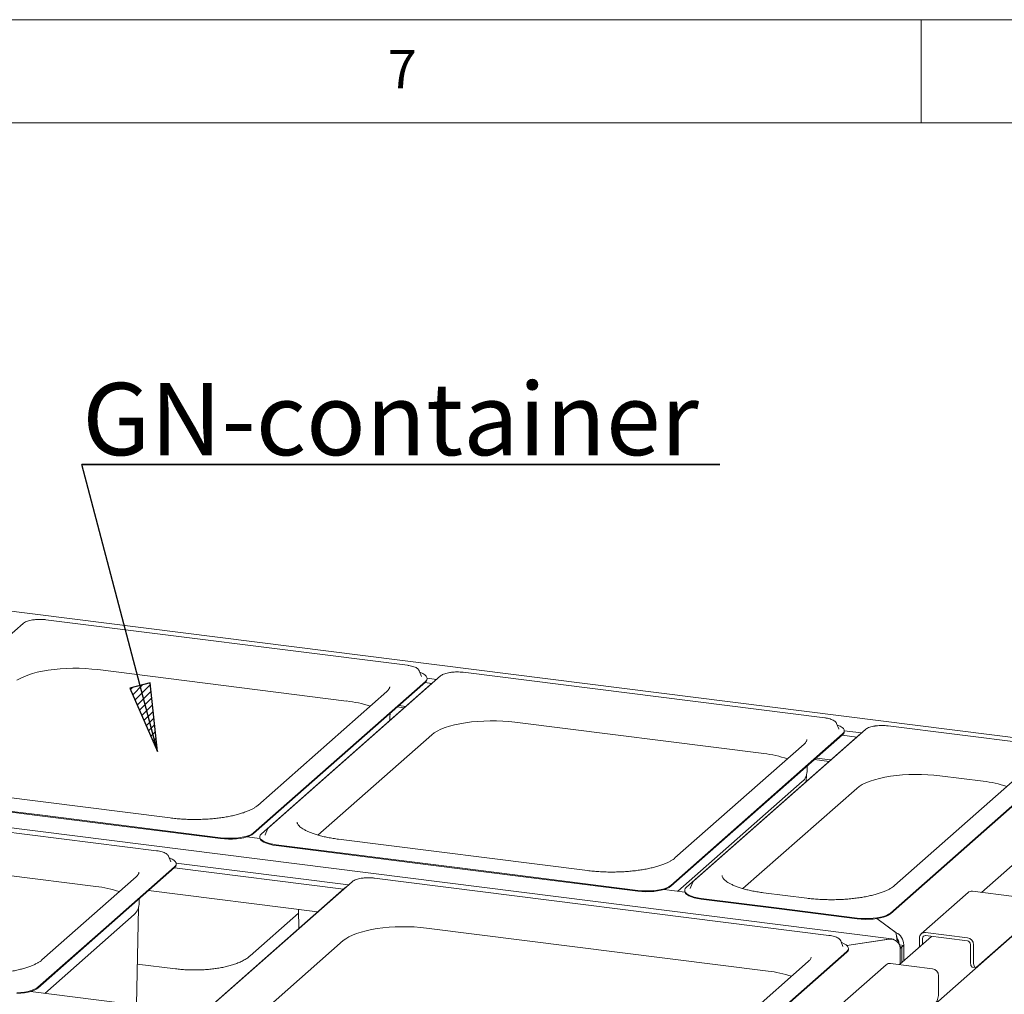
# Paper-space layout 'GNHC+Etagere+GN_keeper' of a CAD drawing. Units: millimetres. Extents: x 5 to 415, y 5 to 292.
# Drawn here: x 316 to 364, y 245 to 292 of the extents above; entities that cross this region are included whole.
import ezdxf

# ---------------------------------------------------------------- set-up
doc = ezdxf.new("R2010")
doc.units = ezdxf.units.MM
doc.layers.add('BEMAßUNG', color=96, linetype='Continuous')
doc.layers.add('SLD-0', color=179, linetype='Continuous')
doc.styles.add('SLDTEXTSTYLE0', font='TXT', dxfattribs={"width": 0.75})

# ---------------------------------------------------------------- blocks, each defined once
blk = doc.blocks.new('SW_NOTE_0_50')
at = {"layer": 'BEMAßUNG', "color": 0, "insert": (0, 56.4), "char_height": 43.75, "attachment_point": 1, "style": 'SLDTEXTSTYLE0'}
blk.add_mtext('GN-container', dxfattribs=at)
blk = doc.blocks.new('SW_NOTE_22')
at = {"layer": 'BEMAßUNG'}
for p, q in [((-0.32, 3.71), (385.84, 3.71)), ((385.84, 3.71), (-0.32, 3.71)), ((-0.32, 3.71), (385.84, 3.71)), ((385.84, 3.71), (-0.32, 3.71)), ((-0.32, 3.71), (385.84, 3.71)), ((385.84, 3.71), (-0.32, 3.71))]:
    blk.add_line(p, q, dxfattribs=at)
at = {"layer": 'BEMAßUNG', "color": 96}
blk.add_blockref('SW_NOTE_0_50', (0, -3.27), dxfattribs=at)

psp = doc.layouts.new('GNHC+Etagere+GN_keeper')

# ---------------------------------------------------------------- hatches: boundary and pattern name
at = {"layer": 'BEMAßUNG'}
h = psp.add_hatch(dxfattribs=at)
h.set_pattern_fill('ANSI31', color=256, scale=0.08, style=0)
h.paths.add_polyline_path([(321.685, 259.635), (323.018, 256.571), (322.667, 259.894)], flags=0)

# ---------------------------------------------------------------- linework, layer by layer
for p, q in [((323.018, 256.571), (319.355, 270.463)), ((322.667, 259.894), (321.685, 259.635)), ((323.018, 256.571), (322.667, 259.894)), ((321.685, 259.635), (323.018, 256.571))]:
    psp.add_line(p, q, dxfattribs=at)
at = {"layer": 'SLD-0', "color": 179, "linetype": 'Continuous', "lineweight": 18}
for p, q in [((415, 292), (5, 292)), ((360, 287), (360, 292)), ((410, 287), (10, 287)), ((368.98, 256.684), (295.663, 265.921)), ((316.521, 262.777), (308.207, 255.445)), ((335.123, 260.746), (317.615, 262.952)), ((316.739, 260.273), (316.96, 260.344)), ((316.96, 260.344), (317.201, 260.408)), ((317.201, 260.408), (317.459, 260.463)), ((317.459, 260.463), (317.733, 260.51)), ((317.733, 260.51), (318.019, 260.547)), ((318.019, 260.547), (318.314, 260.575)), ((318.314, 260.575), (318.616, 260.594)), ((318.616, 260.594), (318.923, 260.602)), ((318.923, 260.602), (319.23, 260.6)), ((319.23, 260.6), (319.535, 260.588)), ((319.535, 260.588), (319.835, 260.566)), ((319.835, 260.566), (320.127, 260.535)), ((320.127, 260.535), (332.175, 259.017)), ((335.698, 260.48), (335.694, 260.491)), ((335.805, 260.207), (335.698, 260.48)), ((335.749, 260.394), (335.729, 260.401)), ((335.868, 260.343), (335.749, 260.394)), ((335.962, 260.286), (335.868, 260.343)), ((355.328, 258.2), (337.82, 260.406)), ((316.215, 260.022), (316.365, 260.111)), ((316.365, 260.111), (316.54, 260.195)), ((316.54, 260.195), (316.739, 260.273)), ((327.677, 252.636), (335.992, 259.969)), ((327.677, 252.599), (335.992, 259.931)), ((336.366, 259.922), (328.052, 252.589)), ((336.726, 260.232), (328.412, 252.899)), ((335.807, 260.202), (335.805, 260.207)), ((336.028, 260.225), (335.962, 260.286)), ((335.966, 259.909), (336.303, 259.866)), ((335.992, 259.969), (336.046, 260.032)), ((336.065, 260.161), (336.028, 260.225)), ((336.046, 260.032), (336.071, 260.096)), ((336.071, 260.096), (336.065, 260.161)), ((336.072, 260.121), (336.535, 260.063)), ((336.072, 260.078), (336.072, 260.115)), ((336.425, 259.966), (336.366, 259.922)), ((334.124, 259.475), (327.873, 253.963)), ((334.277, 258.23), (334.281, 258.423)), ((334.963, 258.685), (334.627, 258.727)), ((334.709, 258.8), (335.046, 258.758)), ((337.664, 257.918), (337.938, 257.964)), ((337.938, 257.964), (338.224, 258.002)), ((338.224, 258.002), (338.519, 258.03)), ((338.519, 258.03), (338.821, 258.048)), ((338.821, 258.048), (339.127, 258.056)), ((339.127, 258.056), (339.435, 258.054)), ((339.435, 258.054), (339.74, 258.042)), ((339.74, 258.042), (340.04, 258.021)), ((340.04, 258.021), (340.332, 257.989)), ((340.332, 257.989), (352.38, 256.471)), ((355.903, 257.935), (355.899, 257.946)), ((336.298, 257.382), (336.42, 257.476)), ((336.42, 257.476), (336.57, 257.565)), ((336.57, 257.565), (336.745, 257.65)), ((336.745, 257.65), (336.944, 257.728)), ((336.944, 257.728), (337.165, 257.799)), ((337.165, 257.799), (337.406, 257.862)), ((337.406, 257.862), (337.664, 257.918)), ((357.305, 257.639), (348.991, 250.306)), ((356.01, 257.662), (355.903, 257.935)), ((355.954, 257.848), (355.934, 257.855)), ((356.073, 257.797), (355.954, 257.848)), ((356.012, 257.656), (356.01, 257.662)), ((356.167, 257.74), (356.073, 257.797)), ((356.233, 257.679), (356.167, 257.74)), ((356.197, 257.424), (356.251, 257.486)), ((356.27, 257.615), (356.233, 257.679)), ((356.251, 257.486), (356.276, 257.55)), ((356.276, 257.55), (356.27, 257.615)), ((356.277, 257.576), (357.114, 257.47)), ((356.277, 257.532), (356.277, 257.57)), ((365.955, 256.862), (358.399, 257.813)), ((330.791, 252.526), (336.298, 257.382)), ((347.882, 250.091), (356.197, 257.424)), ((347.882, 250.053), (356.197, 257.386)), ((356.945, 257.329), (348.631, 249.997)), ((356.171, 257.363), (356.882, 257.273)), ((357.004, 257.373), (356.945, 257.329)), ((358.571, 247.504), (285.255, 256.741)), ((354.329, 256.93), (348.078, 251.417)), ((355.543, 256.092), (354.832, 256.182)), ((354.914, 256.255), (355.625, 256.165)), ((358.509, 248.752), (366.823, 256.085)), ((358.509, 248.714), (366.823, 256.047)), ((354.482, 255.684), (354.486, 255.877)), ((364.955, 255.591), (358.704, 250.078)), ((354.239, 255.115), (348.224, 249.81)), ((354.437, 255.117), (354.443, 255.438)), ((357.324, 255.057), (357.523, 255.135)), ((357.523, 255.135), (357.744, 255.206)), ((357.744, 255.206), (357.985, 255.27)), ((357.985, 255.27), (358.243, 255.325)), ((358.243, 255.325), (358.517, 255.372)), ((358.517, 255.372), (358.803, 255.409)), ((358.803, 255.409), (359.098, 255.437)), ((359.098, 255.437), (359.4, 255.455)), ((359.4, 255.455), (359.707, 255.463)), ((359.707, 255.463), (360.014, 255.462)), ((360.014, 255.462), (360.319, 255.45)), ((360.319, 255.45), (360.619, 255.428)), ((360.619, 255.428), (360.911, 255.397)), ((360.911, 255.397), (363.007, 255.133)), ((323.633, 253.354), (311.585, 254.872)), ((351.37, 249.933), (356.877, 254.789)), ((356.877, 254.789), (356.999, 254.883)), ((356.999, 254.883), (357.149, 254.973)), ((357.149, 254.973), (357.324, 255.057)), ((308.569, 254.601), (317.323, 253.499)), ((308.569, 254.564), (317.323, 253.461)), ((326.077, 252.396), (317.323, 253.499)), ((326.077, 252.358), (317.323, 253.461)), ((352.949, 237.539), (370.896, 253.367)), ((366.955, 253.309), (362.918, 249.749)), ((322.979, 251.771), (313.179, 253.006)), ((328.345, 252.808), (328.239, 252.535)), ((328.35, 252.818), (328.345, 252.808)), ((328.35, 252.819), (328.35, 252.818)), ((326.077, 252.396), (326.264, 252.378)), ((326.077, 252.358), (326.264, 252.34)), ((326.264, 252.378), (326.457, 252.369)), ((326.264, 252.34), (326.457, 252.332)), ((326.457, 252.369), (326.652, 252.371)), ((326.457, 252.332), (326.652, 252.334)), ((326.652, 252.371), (326.844, 252.384)), ((326.652, 252.334), (326.844, 252.346)), ((326.844, 252.384), (327.027, 252.406)), ((326.844, 252.346), (327.027, 252.368)), ((327.027, 252.406), (327.198, 252.437)), ((327.027, 252.368), (327.198, 252.399)), ((327.198, 252.437), (327.352, 252.477)), ((327.198, 252.399), (327.352, 252.439)), ((327.352, 252.477), (327.485, 252.524)), ((327.352, 252.439), (327.485, 252.486)), ((327.979, 252.361), (327.353, 252.439)), ((327.485, 252.524), (327.594, 252.578)), ((327.485, 252.486), (327.594, 252.54)), ((327.594, 252.578), (327.677, 252.636)), ((327.594, 252.54), (327.677, 252.599)), ((327.971, 252.443), (327.971, 252.405)), ((327.971, 252.405), (327.979, 252.36)), ((327.997, 252.527), (327.973, 252.463)), ((327.973, 252.463), (327.979, 252.398)), ((327.979, 252.398), (328.015, 252.334)), ((327.979, 252.36), (328.015, 252.296)), ((328.052, 252.589), (327.997, 252.527)), ((328.015, 252.334), (328.081, 252.273)), ((328.015, 252.296), (328.081, 252.235)), ((328.081, 252.273), (328.175, 252.216)), ((328.081, 252.235), (328.175, 252.178)), ((328.239, 252.535), (328.236, 252.527)), ((343.838, 250.809), (331.79, 252.327)), ((328.175, 252.216), (328.295, 252.165)), ((328.175, 252.178), (328.295, 252.127)), ((328.295, 252.165), (328.437, 252.12)), ((328.295, 252.127), (328.437, 252.082)), ((328.437, 252.12), (328.598, 252.084)), ((328.437, 252.082), (328.598, 252.046)), ((328.598, 252.084), (328.774, 252.056)), ((328.598, 252.046), (328.774, 252.018)), ((328.774, 252.056), (337.528, 250.953)), ((328.774, 252.018), (337.528, 250.915)), ((323.554, 251.505), (323.55, 251.516)), ((323.661, 251.232), (323.554, 251.505)), ((323.605, 251.419), (323.585, 251.426)), ((323.724, 251.367), (323.605, 251.419)), ((323.818, 251.311), (323.724, 251.367)), ((323.884, 251.249), (323.818, 251.311)), ((323.848, 250.994), (320.539, 248.076)), ((323.848, 250.956), (320.539, 248.038)), ((323.663, 251.227), (323.661, 251.232)), ((323.836, 250.946), (332.03, 249.913)), ((323.848, 250.994), (323.902, 251.056)), ((323.921, 251.186), (323.884, 251.249)), ((323.902, 251.056), (323.927, 251.121)), ((323.927, 251.121), (323.921, 251.186)), ((323.927, 251.161), (332.263, 250.11)), ((323.928, 251.103), (323.928, 251.14)), ((346.282, 249.85), (337.528, 250.953)), ((346.282, 249.812), (337.528, 250.915)), ((315.691, 250.589), (320.031, 250.042)), ((321.98, 250.5), (317.426, 246.484)), ((355.532, 247.67), (333.534, 250.441)), ((322.579, 249.837), (330.774, 248.805)), ((332.08, 249.957), (325.462, 244.121)), ((332.44, 250.267), (325.822, 244.431)), ((332.139, 250.001), (332.08, 249.957)), ((346.282, 249.85), (346.469, 249.832)), ((346.857, 249.826), (347.048, 249.838)), ((347.048, 249.838), (347.232, 249.86)), ((347.232, 249.86), (347.403, 249.891)), ((347.232, 249.822), (347.403, 249.854)), ((347.403, 249.891), (347.556, 249.931)), ((347.403, 249.854), (347.556, 249.893)), ((347.556, 249.931), (347.69, 249.978)), ((347.556, 249.893), (347.69, 249.941)), ((348.558, 249.768), (347.558, 249.894)), ((347.69, 249.978), (347.799, 250.032)), ((347.69, 249.941), (347.799, 249.994)), ((347.799, 250.032), (347.882, 250.091)), ((347.799, 249.994), (347.882, 250.053)), ((348.551, 249.85), (348.551, 249.813)), ((348.576, 249.934), (348.552, 249.87)), ((348.552, 249.87), (348.558, 249.805)), ((348.631, 249.997), (348.576, 249.934)), ((348.818, 249.942), (348.815, 249.935)), ((348.924, 250.215), (348.818, 249.942)), ((348.929, 250.226), (348.924, 250.215)), ((348.929, 250.227), (348.929, 250.226)), ((322.133, 249.254), (322.137, 249.447)), ((346.282, 249.812), (346.469, 249.794)), ((346.469, 249.832), (346.662, 249.824)), ((346.469, 249.794), (346.662, 249.786)), ((346.662, 249.824), (346.857, 249.826)), ((346.662, 249.786), (346.857, 249.788)), ((346.857, 249.788), (347.048, 249.8)), ((347.048, 249.8), (347.232, 249.822)), ((348.551, 249.813), (348.558, 249.767)), ((348.558, 249.805), (348.594, 249.741)), ((348.558, 249.767), (348.594, 249.703)), ((348.594, 249.741), (348.66, 249.68)), ((348.594, 249.703), (348.66, 249.642)), ((348.66, 249.68), (348.754, 249.623)), ((348.66, 249.642), (348.754, 249.585)), ((348.754, 249.623), (348.874, 249.572)), ((348.754, 249.585), (348.874, 249.534)), ((348.874, 249.572), (349.016, 249.527)), ((348.874, 249.534), (349.016, 249.49)), ((349.016, 249.527), (349.177, 249.491)), ((349.016, 249.49), (349.177, 249.453)), ((349.177, 249.491), (349.353, 249.463)), ((349.177, 249.453), (349.353, 249.425)), ((349.353, 249.463), (353.131, 248.987)), ((349.353, 249.425), (353.131, 248.95)), ((354.464, 249.47), (352.369, 249.734)), ((362.269, 249.742), (360.007, 247.747)), ((364.502, 249.55), (362.481, 249.804)), ((322.007, 244.304), (322.094, 249.008)), ((329.852, 248.921), (329.869, 248.007)), ((356.908, 248.511), (353.131, 248.987)), ((356.908, 248.474), (353.131, 248.95)), ((321.89, 248.685), (317.558, 244.865)), ((327.509, 246.682), (329.855, 248.751)), ((356.908, 248.511), (357.095, 248.493)), ((356.908, 248.474), (357.095, 248.455)), ((357.095, 248.493), (357.289, 248.485)), ((357.095, 248.455), (357.289, 248.447)), ((357.289, 248.485), (357.483, 248.487)), ((357.289, 248.447), (357.483, 248.449)), ((357.483, 248.487), (357.675, 248.499)), ((357.483, 248.449), (357.675, 248.462)), ((357.675, 248.499), (357.858, 248.521)), ((357.675, 248.462), (357.858, 248.484)), ((357.858, 248.521), (358.029, 248.553)), ((357.858, 248.484), (358.029, 248.515)), ((358.791, 247.794), (357.858, 248.484)), ((357.858, 248.484), (358.777, 247.805)), ((358.029, 248.553), (358.183, 248.592)), ((358.029, 248.515), (358.183, 248.555)), ((358.183, 248.592), (358.316, 248.64)), ((358.183, 248.555), (358.316, 248.602)), ((358.316, 248.64), (358.426, 248.693)), ((358.316, 248.602), (358.426, 248.656)), ((358.426, 248.693), (358.509, 248.752)), ((358.426, 248.656), (358.509, 248.714)), ((317.231, 245.158), (320.539, 248.076)), ((317.231, 245.12), (320.539, 248.038)), ((333.119, 247.897), (333.378, 247.952)), ((333.378, 247.952), (333.651, 247.999)), ((333.651, 247.999), (333.937, 248.037)), ((333.937, 248.037), (334.233, 248.065)), ((334.233, 248.065), (334.535, 248.083)), ((334.535, 248.083), (334.841, 248.091)), ((334.841, 248.091), (335.148, 248.089)), ((335.148, 248.089), (335.453, 248.077)), ((335.453, 248.077), (335.753, 248.056)), ((335.753, 248.056), (336.046, 248.024)), ((336.046, 248.024), (352.584, 245.941)), ((332.011, 247.417), (332.134, 247.511)), ((332.134, 247.511), (332.283, 247.6)), ((332.283, 247.6), (332.458, 247.684)), ((332.458, 247.684), (332.657, 247.762)), ((332.657, 247.762), (332.879, 247.834)), ((332.879, 247.834), (333.119, 247.897)), ((356.399, 247.186), (358.452, 247.495)), ((358.421, 247.491), (356.399, 247.186)), ((358.791, 247.757), (358.791, 247.794)), ((360.506, 247.622), (358.959, 246.257)), ((359.919, 247.104), (359.919, 247.545)), ((360.069, 247.236), (360.069, 247.526)), ((360.218, 247.809), (362.239, 247.554)), ((360.218, 247.658), (362.239, 247.403)), ((364.66, 247.879), (362.68, 246.133)), ((328.202, 244.058), (332.011, 247.417)), ((356.107, 247.404), (356.102, 247.415)), ((356.213, 247.131), (356.107, 247.404)), ((356.157, 247.318), (356.138, 247.325)), ((356.277, 247.266), (356.157, 247.318)), ((356.215, 247.125), (356.213, 247.131)), ((356.371, 247.209), (356.277, 247.266)), ((356.437, 247.148), (356.371, 247.209)), ((356.473, 247.084), (356.437, 247.148)), ((356.455, 246.955), (356.479, 247.02)), ((356.479, 247.02), (356.473, 247.084)), ((356.481, 247.001), (356.481, 247.039)), ((359.155, 247.188), (358.954, 247.213)), ((359.071, 247.113), (358.98, 247.124)), ((359.071, 247.113), (358.986, 247.038)), ((358.986, 246.281), (358.986, 247.061)), ((358.986, 247.038), (358.986, 246.281)), ((359.155, 247.188), (359.071, 247.113)), ((359.071, 247.113), (359.071, 246.356)), ((359.155, 246.43), (359.155, 247.211)), ((359.155, 246.43), (359.155, 247.188)), ((362.389, 246.404), (362.389, 247.234)), ((362.538, 246.385), (362.538, 247.215)), ((356.4, 246.893), (353.092, 243.975)), ((356.4, 246.855), (353.092, 243.937)), ((356.4, 246.893), (356.455, 246.955)), ((322.044, 246.285), (323.886, 246.053)), ((354.532, 246.399), (349.979, 242.383)), ((358.31, 246.25), (356.047, 244.255)), ((360.542, 246.057), (358.521, 246.312)), ((362.391, 246.333), (362.389, 246.404)), ((362.399, 246.269), (362.391, 246.333)), ((362.412, 246.215), (362.399, 246.269)), ((362.43, 246.174), (362.412, 246.215)), ((362.451, 246.146), (362.43, 246.174)), ((362.476, 246.132), (362.451, 246.146)), ((362.48, 246.132), (362.476, 246.132)), ((362.48, 246.132), (362.63, 246.113)), ((362.538, 246.385), (362.541, 246.314)), ((362.541, 246.314), (362.549, 246.25)), ((362.549, 246.25), (362.562, 246.196)), ((362.562, 246.196), (362.58, 246.155)), ((362.58, 246.155), (362.601, 246.127)), ((362.601, 246.127), (362.625, 246.114)), ((362.625, 246.114), (362.652, 246.115)), ((362.652, 246.115), (362.68, 246.133)), ((360.841, 245.718), (360.841, 244.888)), ((317.038, 245.046), (317.148, 245.099)), ((317.148, 245.099), (317.231, 245.158)), ((317.148, 245.062), (317.231, 245.12)), ((316.205, 244.893), (316.397, 244.905)), ((316.205, 244.855), (316.397, 244.867)), ((316.397, 244.905), (316.58, 244.927)), ((316.397, 244.867), (316.58, 244.889)), ((316.58, 244.927), (316.751, 244.958)), ((316.58, 244.889), (316.751, 244.921)), ((316.751, 244.958), (316.905, 244.998)), ((316.751, 244.921), (316.905, 244.96)), ((325.395, 243.877), (316.872, 244.951)), ((316.905, 244.998), (317.038, 245.046)), ((316.905, 244.96), (317.038, 245.008)), ((317.038, 245.008), (317.148, 245.062))]:
    psp.add_line(p, q, dxfattribs=at)
for centre, radius, start, end in [((335.88, 260.088), 0.192, 305.5063, 357.0458), ((331.544, 253.402), 5.651, 71.6811, 83.5797), ((356.085, 257.542), 0.192, 305.5063, 357.0458), ((351.748, 250.856), 5.651, 71.6811, 83.5797), ((353.856, 255.588), 0.608, 308.9805, 337.568), ((362.375, 249.517), 5.651, 71.6811, 83.5797), ((323.736, 251.112), 0.192, 305.5063, 357.0458), ((319.4, 244.426), 5.651, 71.6811, 83.5797), ((362.443, 249.54), 0.267, 81.8416, 130.6612), ((321.508, 249.158), 0.608, 308.9805, 337.568), ((360.179, 247.551), 0.26, 81.3986, 181.4206), ((360.199, 247.529), 0.13, 81.3986, 181.4206), ((362.189, 247.208), 0.349, 1.0587, 81.7605), ((356.289, 247.011), 0.192, 305.5063, 357.0458), ((362.214, 247.23), 0.175, 1.0587, 81.7605), ((358.483, 246.048), 0.267, 81.8416, 130.6612), ((360.492, 245.712), 0.349, 1.0587, 81.7605), ((351.952, 240.325), 5.651, 71.6811, 83.5797), ((360.055, 244.839), 0.788, 324.9309, 3.5931)]:
    psp.add_arc(centre, radius, start, end, dxfattribs=at)
for centre, major_axis, ratio, start_param, end_param in [((358.421, 247.015), (0.263, 0.452), 0.740394, 6.182338, 6.949173), ((358.452, 247.043), (0.531, 0.064), 0.844229, 6.181953, 7.752749), ((358.777, 247.33), (-0.026, 0.511), 0.124758, 4.779878, 5.899683), ((358.791, 247.342), (-0.196, 0.452), 0.67862, 4.143333, 5.714129), ((358.777, 247.33), (-0.083, 0.271), 0.476834, 4.320163, 5.004296), ((358.791, 247.342), (-0.076, 0.246), 0.476834, 4.229382, 5.005158)]:
    psp.add_ellipse(centre, major_axis=major_axis, ratio=ratio, start_param=start_param, end_param=end_param, dxfattribs=at)
for points, knots in [([(317.01, 262.948), (316.996, 262.947), (316.935, 262.939), (316.836, 262.919), (316.72, 262.886), (316.619, 262.844), (316.556, 262.807), (316.527, 262.782), (316.521, 262.777)], [0, 0, 0, 0, 0.0658768, 0.2801299, 0.4961969, 0.7154301, 0.9399941, 1, 1, 1, 1]), ([(317.312, 262.969), (317.292, 262.969), (317.222, 262.969), (317.119, 262.963), (317.042, 262.952), (317.01, 262.948)], [0, 0, 0, 0, 0.1997942, 0.6726275, 1, 1, 1, 1]), ([(317.615, 262.952), (317.591, 262.955), (317.52, 262.963), (317.418, 262.969), (317.341, 262.969), (317.312, 262.969)], [0, 0, 0, 0, 0.249728, 0.725568, 1, 1, 1, 1]), ([(335.689, 260.496), (335.682, 260.509), (335.665, 260.543), (335.616, 260.587), (335.542, 260.635), (335.444, 260.676), (335.327, 260.711), (335.217, 260.733), (335.147, 260.743), (335.123, 260.746)], [0, 0, 0, 0, 0.089192, 0.23223, 0.395879, 0.570933, 0.743336, 0.912801, 1, 1, 1, 1]), ([(337.215, 260.403), (337.201, 260.401), (337.14, 260.394), (337.041, 260.373), (336.925, 260.34), (336.824, 260.299), (336.761, 260.261), (336.732, 260.237), (336.726, 260.232)], [0, 0, 0, 0, 0.065877, 0.28013, 0.496197, 0.71543, 0.939994, 1, 1, 1, 1]), ([(337.517, 260.423), (337.497, 260.423), (337.427, 260.424), (337.324, 260.417), (337.247, 260.407), (337.215, 260.403)], [0, 0, 0, 0, 0.199794, 0.672628, 1, 1, 1, 1]), ([(337.82, 260.406), (337.796, 260.409), (337.725, 260.417), (337.623, 260.424), (337.546, 260.423), (337.517, 260.423)], [0, 0, 0, 0, 0.249728, 0.725568, 1, 1, 1, 1]), ([(334.264, 259.699), (334.264, 259.696), (334.266, 259.679), (334.258, 259.65), (334.234, 259.599), (334.193, 259.541), (334.147, 259.497), (334.124, 259.475)], [0, 0, 0, 0, 0.051927, 0.320841, 0.552356, 0.772687, 1, 1, 1, 1]), ([(334.259, 258.064), (334.269, 258.113), (334.28, 258.169), (334.276, 258.225), (334.276, 258.231)], [0, 0, 0, 0, 0.8958815, 1, 1, 1, 1]), ([(355.894, 257.951), (355.887, 257.963), (355.87, 257.997), (355.821, 258.042), (355.747, 258.089), (355.649, 258.131), (355.532, 258.165), (355.422, 258.188), (355.352, 258.197), (355.328, 258.2)], [0, 0, 0, 0, 0.089192, 0.23223, 0.395879, 0.570933, 0.743336, 0.912801, 1, 1, 1, 1]), ([(357.794, 257.81), (357.78, 257.808), (357.719, 257.801), (357.621, 257.78), (357.504, 257.747), (357.403, 257.706), (357.34, 257.669), (357.311, 257.644), (357.305, 257.639)], [0, 0, 0, 0, 0.065877, 0.28013, 0.496197, 0.71543, 0.939994, 1, 1, 1, 1]), ([(358.097, 257.83), (358.076, 257.83), (358.006, 257.831), (357.903, 257.824), (357.826, 257.814), (357.794, 257.81)], [0, 0, 0, 0, 0.1997942, 0.6726275, 1, 1, 1, 1]), ([(358.399, 257.813), (358.375, 257.816), (358.304, 257.824), (358.202, 257.831), (358.125, 257.83), (358.097, 257.83)], [0, 0, 0, 0, 0.249728, 0.725568, 1, 1, 1, 1]), ([(354.469, 257.153), (354.469, 257.15), (354.47, 257.134), (354.463, 257.104), (354.439, 257.053), (354.398, 256.995), (354.352, 256.952), (354.329, 256.93)], [0, 0, 0, 0, 0.051927, 0.320841, 0.552356, 0.772687, 1, 1, 1, 1]), ([(354.417, 255.354), (354.419, 255.358), (354.441, 255.405), (354.464, 255.511), (354.485, 255.62), (354.481, 255.679), (354.481, 255.685)], [0, 0, 0, 0, 0.03454, 0.474156, 0.948623, 1, 1, 1, 1]), ([(327.873, 253.963), (327.858, 253.95), (327.816, 253.914), (327.728, 253.854), (327.603, 253.782), (327.455, 253.712), (327.285, 253.643), (327.095, 253.579), (326.885, 253.519), (326.658, 253.464), (326.416, 253.416), (326.16, 253.374), (325.894, 253.34), (325.618, 253.313), (325.336, 253.294), (325.05, 253.284), (324.762, 253.281), (324.474, 253.287), (324.189, 253.301), (323.907, 253.323), (323.725, 253.344), (323.633, 253.354)], [0, 0, 0, 0, 0.028247, 0.079453, 0.130997, 0.18311, 0.235809, 0.289029, 0.342681, 0.396681, 0.450953, 0.505437, 0.560084, 0.614851, 0.669707, 0.724622, 0.779573, 0.834536, 0.889485, 0.944395, 1, 1, 1, 1]), ([(328.412, 252.899), (328.4, 252.889), (328.377, 252.867), (328.362, 252.839), (328.355, 252.825)], [0, 0, 0, 0, 0.478773, 1, 1, 1, 1]), ([(331.79, 252.327), (331.743, 252.333), (331.608, 252.351), (331.392, 252.386), (331.147, 252.434), (330.918, 252.488), (330.706, 252.549), (330.512, 252.614), (330.34, 252.683), (330.189, 252.754), (330.062, 252.827), (329.959, 252.899), (329.881, 252.968), (329.827, 253.031), (329.795, 253.085), (329.781, 253.126), (329.78, 253.147), (329.78, 253.156)], [0, 0, 0, 0, 0.0380224, 0.1101688, 0.1821563, 0.2539001, 0.3253303, 0.3963605, 0.4668861, 0.5367874, 0.605943, 0.6742701, 0.7418208, 0.8089951, 0.8765464, 0.9467098, 1, 1, 1, 1]), ([(323.545, 251.521), (323.539, 251.534), (323.521, 251.567), (323.472, 251.612), (323.398, 251.659), (323.3, 251.701), (323.183, 251.736), (323.073, 251.758), (323.003, 251.768), (322.979, 251.771)], [0, 0, 0, 0, 0.0891916, 0.2322305, 0.3958786, 0.5709332, 0.7433363, 0.9128007, 1, 1, 1, 1]), ([(348.078, 251.417), (348.063, 251.404), (348.021, 251.369), (347.933, 251.308), (347.808, 251.236), (347.66, 251.166), (347.49, 251.098), (347.3, 251.033), (347.09, 250.973), (346.863, 250.919), (346.621, 250.87), (346.365, 250.829), (346.099, 250.794), (345.823, 250.768), (345.541, 250.749), (345.255, 250.738), (344.967, 250.735), (344.679, 250.741), (344.394, 250.755), (344.112, 250.777), (343.93, 250.798), (343.838, 250.809)], [0, 0, 0, 0, 0.028247, 0.079453, 0.130997, 0.18311, 0.235809, 0.289029, 0.342681, 0.396681, 0.450953, 0.505437, 0.560084, 0.614851, 0.669707, 0.724622, 0.779573, 0.834536, 0.889485, 0.944395, 1, 1, 1, 1]), ([(322.12, 250.724), (322.12, 250.721), (322.122, 250.704), (322.114, 250.675), (322.09, 250.624), (322.049, 250.566), (322.003, 250.522), (321.98, 250.5)], [0, 0, 0, 0, 0.051927, 0.320841, 0.552356, 0.772687, 1, 1, 1, 1]), ([(332.929, 250.438), (332.914, 250.436), (332.853, 250.429), (332.755, 250.408), (332.638, 250.375), (332.538, 250.334), (332.475, 250.296), (332.446, 250.272), (332.44, 250.267)], [0, 0, 0, 0, 0.065877, 0.28013, 0.496197, 0.71543, 0.939994, 1, 1, 1, 1]), ([(333.231, 250.458), (333.21, 250.458), (333.141, 250.459), (333.038, 250.452), (332.96, 250.442), (332.929, 250.438)], [0, 0, 0, 0, 0.199794, 0.672628, 1, 1, 1, 1]), ([(333.534, 250.441), (333.509, 250.444), (333.439, 250.452), (333.337, 250.459), (333.259, 250.458), (333.231, 250.458)], [0, 0, 0, 0, 0.249728, 0.725568, 1, 1, 1, 1]), ([(352.369, 249.734), (352.322, 249.74), (352.187, 249.758), (351.971, 249.793), (351.727, 249.841), (351.497, 249.896), (351.285, 249.956), (351.092, 250.021), (350.919, 250.09), (350.768, 250.162), (350.641, 250.234), (350.539, 250.306), (350.461, 250.375), (350.406, 250.438), (350.374, 250.493), (350.36, 250.533), (350.36, 250.554), (350.359, 250.563)], [0, 0, 0, 0, 0.038022, 0.110169, 0.182156, 0.2539, 0.32533, 0.39636, 0.466886, 0.536787, 0.605943, 0.67427, 0.741821, 0.808995, 0.876546, 0.94671, 1, 1, 1, 1]), ([(348.991, 250.306), (348.98, 250.296), (348.956, 250.274), (348.941, 250.246), (348.934, 250.232)], [0, 0, 0, 0, 0.478773, 1, 1, 1, 1]), ([(358.704, 250.078), (358.689, 250.066), (358.647, 250.03), (358.56, 249.969), (358.434, 249.898), (358.286, 249.827), (358.116, 249.759), (357.926, 249.694), (357.716, 249.634), (357.489, 249.58), (357.247, 249.532), (356.992, 249.49), (356.725, 249.456), (356.45, 249.429), (356.168, 249.41), (355.881, 249.399), (355.593, 249.397), (355.305, 249.402), (355.02, 249.416), (354.738, 249.438), (354.556, 249.459), (354.464, 249.47)], [0, 0, 0, 0, 0.028247, 0.079453, 0.130997, 0.18311, 0.235809, 0.289029, 0.342681, 0.396681, 0.450953, 0.505437, 0.560084, 0.614851, 0.669707, 0.724622, 0.779573, 0.834536, 0.889485, 0.944395, 1, 1, 1, 1]), ([(322.068, 248.925), (322.07, 248.928), (322.092, 248.976), (322.115, 249.081), (322.136, 249.19), (322.133, 249.25), (322.132, 249.256)], [0, 0, 0, 0, 0.03454, 0.474156, 0.948623, 1, 1, 1, 1]), ([(356.098, 247.42), (356.091, 247.433), (356.074, 247.466), (356.024, 247.511), (355.951, 247.558), (355.852, 247.6), (355.735, 247.634), (355.626, 247.657), (355.556, 247.666), (355.532, 247.67)], [0, 0, 0, 0, 0.089192, 0.23223, 0.395879, 0.570933, 0.743336, 0.912801, 1, 1, 1, 1]), ([(358.879, 247.441), (358.865, 247.474), (358.834, 247.551), (358.815, 247.639), (358.805, 247.688)], [0, 0, 0, 0, 0.436738, 1, 1, 1, 1]), ([(323.886, 246.053), (323.931, 246.047), (324.061, 246.032), (324.283, 246.013), (324.55, 245.999), (324.818, 245.994), (325.086, 245.999), (325.352, 246.013), (325.614, 246.036), (325.871, 246.067), (326.12, 246.109), (326.361, 246.159), (326.592, 246.22), (326.814, 246.292), (327.025, 246.377), (327.217, 246.474), (327.379, 246.575), (327.47, 246.65), (327.509, 246.682)], [0, 0, 0, 0, 0.033639, 0.097553, 0.161164, 0.224585, 0.287952, 0.351375, 0.414967, 0.478875, 0.543275, 0.608387, 0.674503, 0.742011, 0.811412, 0.883201, 0.948714, 1, 1, 1, 1]), ([(354.672, 246.622), (354.672, 246.62), (354.674, 246.603), (354.666, 246.574), (354.643, 246.522), (354.601, 246.465), (354.556, 246.421), (354.532, 246.399)], [0, 0, 0, 0, 0.051927, 0.320841, 0.552356, 0.772687, 1, 1, 1, 1]), ([(317.426, 246.484), (317.411, 246.471), (317.369, 246.436), (317.281, 246.375), (317.156, 246.304), (317.008, 246.233), (316.838, 246.165), (316.648, 246.1), (316.438, 246.04), (316.211, 245.986), (315.969, 245.937), (315.713, 245.896), (315.447, 245.861), (315.171, 245.835), (314.889, 245.816), (314.603, 245.805), (314.315, 245.803), (314.027, 245.808), (313.742, 245.822), (313.46, 245.844), (313.278, 245.865), (313.186, 245.876)], [0, 0, 0, 0, 0.028247, 0.079453, 0.130997, 0.18311, 0.235809, 0.289029, 0.342681, 0.396681, 0.450953, 0.505437, 0.560084, 0.614851, 0.669707, 0.724622, 0.779573, 0.834536, 0.889485, 0.944395, 1, 1, 1, 1])]:
    psp.add_open_spline(points, degree=3, knots=knots, dxfattribs=at)

# ---------------------------------------------------------------- block references
at = {"color": 7, "linetype": 'Continuous', "xscale": 0.08, "yscale": 0.08, "zscale": 0.08}
psp.add_blockref('SW_NOTE_22', (319.381, 270.166), dxfattribs=at)

# ---------------------------------------------------------------- texts
at = {"layer": 'SLD-0', "color": 179, "insert": (334.167, 290.529), "char_height": 1.852, "attachment_point": 1, "style": 'SLDTEXTSTYLE0'}
psp.add_mtext('7', dxfattribs=at)
psp.add_mtext('7', dxfattribs=at)

doc.saveas('drawing.dxf')
